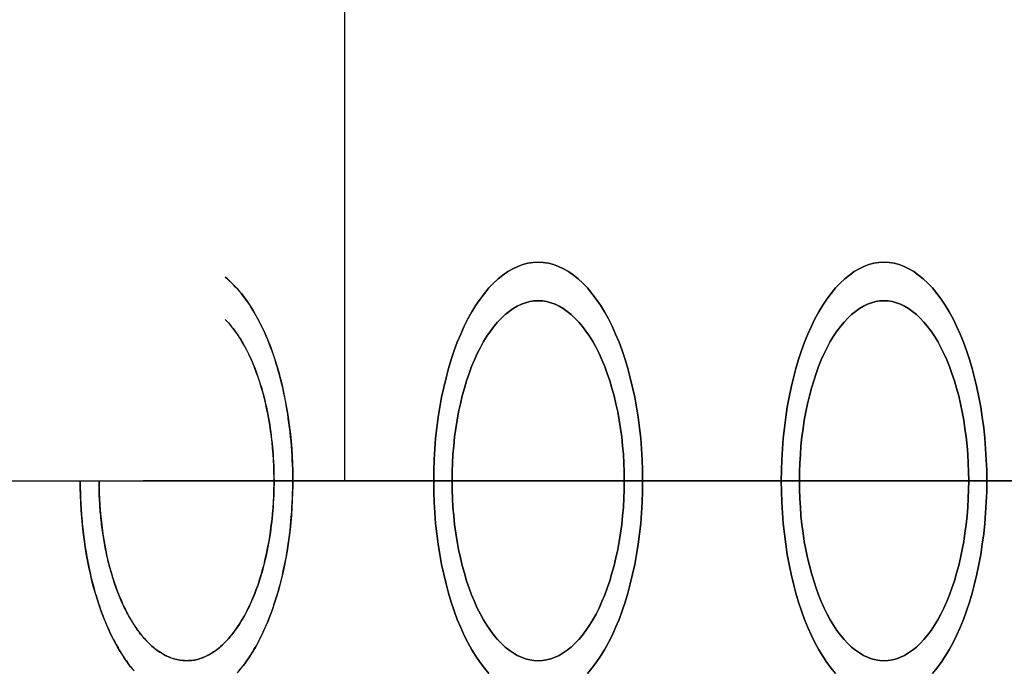
# Model space of a CAD drawing. Extents: x -4656 to 10498, y -10559 to 311.
# Drawn here: x -2239 to -2162, y -2397 to -2346 of the extents above; entities that cross this region are included whole.
import ezdxf

# ---------------------------------------------------------------- set-up
doc = ezdxf.new("R2010")
doc.units = 0
doc.header["$MEASUREMENT"] = 0
doc.layers.get('0').update_dxf_attribs({"linetype": 'CONTINUOUS'})
doc.layers.get('Defpoints').update_dxf_attribs({"linetype": 'CONTINUOUS'})
doc.layers.add('B', color=3, linetype='CONTINUOUS')
doc.styles.add('KATALOG', font='PlutoSansLight.ttf')
doc.dimstyles.new('KATALOG', dxfattribs={"dimscale": 200, "dimtxt": 1.75, "dimasz": 1, "dimexe": 0, "dimexo": 0, "dimgap": 0.3, "dimtad": 1, "dimlfac": 0.001, "dimzin": 0, "dimtxsty": 'KATALOG', "dimblk1": 'KATPFEIL', "dimblk2": 'KATPFEIL', "dimsah": 1, "dimcen": 1, "dimse1": 1, "dimse2": 1, "dimclrd": 256, "dimclre": 256, "dimclrt": 3, "dimadec": 0, "dimazin": 0, "dimtfac": 1, "dimtmove": 0, "dimatfit": 3, "dimldrblk": 'KATPFEIL', "dimfxl": 0, "dimtvp": 1, "dimtolj": 1, "dimtzin": 0, "dimarcsym": 0})

# ---------------------------------------------------------------- blocks, each defined once
blk = doc.blocks.new('KATPFEIL')
at = {"layer": 'B', "ltscale": 1000}
for p, q in [((0, -1), (0, 1)), ((-1, 0), (0, 0)), ((1, 0), (0, 0))]:
    blk.add_line(p, q, dxfattribs=at)
blk = doc.blocks.new('*D4')
at = {"layer": 'B', "lineweight": -2, "ltscale": 100}
blk.add_line((6697.975, -9692.474), (-2748.453, -9692.474), dxfattribs=at)
at = {"layer": 'Defpoints', "color": 0, "ltscale": 100}
for p in [(-2948.453, -2382.257), (6897.975, -2462.257), (-2948.453, -9692.474)]:
    blk.add_point(p, dxfattribs=at)
at = {"layer": 'B', "lineweight": -2, "ltscale": 100, "xscale": 200, "yscale": 200, "zscale": 200, "rotation": 180}
blk.add_blockref('KATPFEIL', (-2948.453, -9692.474), dxfattribs=at)
at = {"layer": 'B', "lineweight": -2, "ltscale": 100, "xscale": 200, "yscale": 200, "zscale": 200}
blk.add_blockref('KATPFEIL', (6897.975, -9692.474), dxfattribs=at)
at = {"layer": 'B', "color": 3, "ltscale": 100, "insert": (1974.761, -9411.151), "char_height": 350, "attachment_point": 5, "style": 'KATALOG'}
blk.add_mtext('\\A1;9,85', dxfattribs=at)
blk = doc.blocks.new('*D5')
at = {"layer": 'B', "lineweight": -2, "ltscale": 100}
blk.add_line((-4255.515, -10358.77), (8697.963, -10358.77), dxfattribs=at)
at = {"layer": 'Defpoints', "color": 0, "ltscale": 100}
for p in [(8897.963, -1885.257), (-4455.515, -1972.257), (8897.963, -10358.77)]:
    blk.add_point(p, dxfattribs=at)
at = {"layer": 'B', "lineweight": -2, "ltscale": 100, "xscale": 200, "yscale": 200, "zscale": 200, "rotation": 180}
blk.add_blockref('KATPFEIL', (-4455.515, -10358.77), dxfattribs=at)
at = {"layer": 'B', "lineweight": -2, "ltscale": 100, "xscale": 200, "yscale": 200, "zscale": 200}
blk.add_blockref('KATPFEIL', (8897.963, -10358.77), dxfattribs=at)
at = {"layer": 'B', "color": 3, "ltscale": 100, "insert": (2221.224, -10077.446), "char_height": 350, "attachment_point": 5, "style": 'KATALOG'}
blk.add_mtext('\\A1;13,35', dxfattribs=at)

msp = doc.modelspace()

# ---------------------------------------------------------------- linework, layer by layer
at = {"color": 0, "linetype": 'Continuous'}
for p, q in [((-2213.624, -1982.257), (-2213.624, -2382.257)), ((-2243.616, -2382.257), (-2229.303, -2382.257)), ((-2229.303, -2382.257), (-2202.165, -2382.257)), ((-2227.156, -2382.257), (-2229.303, -2382.257)), ((-2202.165, -2382.257), (-2227.156, -2382.257)), ((-2202.165, -2382.257), (-2175.48, -2382.257)), ((-2200.093, -2382.257), (-2202.165, -2382.257)), ((-2175.48, -2382.257), (-2200.093, -2382.257)), ((-2175.48, -2382.257), (-2149.252, -2382.257)), ((-2173.483, -2382.257), (-2175.48, -2382.257)), ((-2149.252, -2382.257), (-2173.483, -2382.257))]:
    msp.add_line(p, q, dxfattribs=at)
for points in [[(-2194.73, -2397.25, 0), (-2194.38, -2396.84, 0), (-2194.04, -2396.39, 0), (-2193.72, -2395.91, 0), (-2193.4, -2395.4, 0), (-2193.1, -2394.85, 0), (-2192.81, -2394.28, 0), (-2192.53, -2393.67, 0), (-2192.27, -2393.04, 0), (-2192.03, -2392.38, 0), (-2191.8, -2391.7, 0), (-2191.58, -2391, 0), (-2191.39, -2390.27, 0), (-2191.21, -2389.53, 0), (-2191.05, -2388.76, 0), (-2190.9, -2387.98, 0), (-2190.78, -2387.19, 0), (-2190.67, -2386.39, 0), (-2190.58, -2385.57, 0), (-2190.52, -2384.75, 0), (-2190.47, -2383.92, 0), (-2190.44, -2383.09, 0), (-2190.43, -2382.26, 0), (-2190.44, -2381.42, 0), (-2190.47, -2380.59, 0), (-2190.52, -2379.76, 0), (-2190.58, -2378.94, 0), (-2190.67, -2378.13, 0), (-2190.78, -2377.32, 0), (-2190.9, -2376.53, 0), (-2191.05, -2375.75, 0), (-2191.21, -2374.99, 0), (-2191.39, -2374.24, 0), (-2191.58, -2373.52, 0), (-2191.8, -2372.81, 0), (-2192.03, -2372.13, 0), (-2192.27, -2371.47, 0), (-2192.53, -2370.84, 0), (-2192.81, -2370.24, 0), (-2193.1, -2369.66, 0), (-2193.4, -2369.12, 0), (-2193.72, -2368.6, 0), (-2194.04, -2368.12, 0), (-2194.38, -2367.68, 0), (-2194.73, -2367.26, 0), (-2195.08, -2366.89, 0), (-2195.45, -2366.55, 0), (-2195.82, -2366.25, 0), (-2196.2, -2365.99, 0), (-2196.58, -2365.77, 0), (-2196.97, -2365.58, 0), (-2197.37, -2365.44, 0), (-2197.76, -2365.34, 0), (-2198.16, -2365.28, 0), (-2198.56, -2365.26, 0), (-2198.96, -2365.28, 0), (-2199.36, -2365.34, 0), (-2199.75, -2365.44, 0), (-2200.15, -2365.58, 0), (-2200.54, -2365.77, 0), (-2200.92, -2365.99, 0), (-2201.3, -2366.25, 0), (-2201.67, -2366.55, 0), (-2202.04, -2366.89, 0), (-2202.39, -2367.26, 0), (-2202.74, -2367.68, 0), (-2203.08, -2368.12, 0), (-2203.4, -2368.6, 0), (-2203.72, -2369.12, 0), (-2204.02, -2369.66, 0), (-2204.31, -2370.24, 0), (-2204.59, -2370.84, 0), (-2204.85, -2371.47, 0), (-2205.09, -2372.13, 0), (-2205.32, -2372.81, 0), (-2205.54, -2373.52, 0), (-2205.73, -2374.24, 0), (-2205.91, -2374.99, 0), (-2206.07, -2375.75, 0), (-2206.22, -2376.53, 0), (-2206.34, -2377.32, 0), (-2206.45, -2378.13, 0), (-2206.54, -2378.94, 0), (-2206.6, -2379.76, 0), (-2206.65, -2380.59, 0), (-2206.68, -2381.42, 0), (-2206.69, -2382.26, 0), (-2206.68, -2383.09, 0), (-2206.65, -2383.92, 0), (-2206.6, -2384.75, 0), (-2206.54, -2385.57, 0), (-2206.45, -2386.39, 0), (-2206.34, -2387.19, 0), (-2206.22, -2387.98, 0), (-2206.07, -2388.76, 0), (-2205.91, -2389.53, 0), (-2205.73, -2390.27, 0), (-2205.54, -2391, 0), (-2205.32, -2391.7, 0), (-2205.09, -2392.38, 0), (-2204.85, -2393.04, 0), (-2204.59, -2393.67, 0), (-2204.31, -2394.28, 0), (-2204.02, -2394.85, 0), (-2203.72, -2395.4, 0), (-2203.4, -2395.91, 0), (-2203.08, -2396.39, 0), (-2202.74, -2396.84, 0), (-2202.39, -2397.25, 0)], [(-2202.39, -2397.25, 0), (-2202.74, -2396.84, 0), (-2203.08, -2396.39, 0), (-2203.4, -2395.91, 0), (-2203.72, -2395.4, 0), (-2204.02, -2394.85, 0), (-2204.31, -2394.28, 0), (-2204.59, -2393.67, 0), (-2204.85, -2393.04, 0), (-2205.09, -2392.38, 0), (-2205.32, -2391.7, 0), (-2205.54, -2391, 0), (-2205.73, -2390.27, 0), (-2205.91, -2389.53, 0), (-2206.07, -2388.76, 0), (-2206.22, -2387.98, 0), (-2206.34, -2387.19, 0), (-2206.45, -2386.39, 0), (-2206.54, -2385.57, 0), (-2206.6, -2384.75, 0), (-2206.65, -2383.92, 0), (-2206.68, -2383.09, 0), (-2206.69, -2382.26, 0), (-2206.68, -2381.42, 0), (-2206.65, -2380.59, 0), (-2206.6, -2379.76, 0), (-2206.54, -2378.94, 0), (-2206.45, -2378.13, 0), (-2206.34, -2377.32, 0), (-2206.22, -2376.53, 0), (-2206.07, -2375.75, 0), (-2205.91, -2374.99, 0), (-2205.73, -2374.24, 0), (-2205.54, -2373.52, 0), (-2205.32, -2372.81, 0), (-2205.09, -2372.13, 0), (-2204.85, -2371.47, 0), (-2204.59, -2370.84, 0), (-2204.31, -2370.24, 0), (-2204.02, -2369.66, 0), (-2203.72, -2369.12, 0), (-2203.4, -2368.6, 0), (-2203.08, -2368.12, 0), (-2202.74, -2367.68, 0), (-2202.39, -2367.26, 0), (-2202.04, -2366.89, 0), (-2201.67, -2366.55, 0), (-2201.3, -2366.25, 0), (-2200.92, -2365.99, 0), (-2200.54, -2365.77, 0), (-2200.15, -2365.58, 0), (-2199.75, -2365.44, 0), (-2199.36, -2365.34, 0), (-2198.96, -2365.28, 0), (-2198.56, -2365.26, 0)], [(-2198.56, -2365.26, 0), (-2198.16, -2365.28, 0), (-2197.76, -2365.34, 0), (-2197.37, -2365.44, 0), (-2196.97, -2365.58, 0), (-2196.58, -2365.77, 0), (-2196.2, -2365.99, 0), (-2195.82, -2366.25, 0), (-2195.45, -2366.55, 0), (-2195.08, -2366.89, 0), (-2194.73, -2367.26, 0), (-2194.38, -2367.68, 0), (-2194.04, -2368.12, 0), (-2193.72, -2368.6, 0), (-2193.4, -2369.12, 0), (-2193.1, -2369.66, 0), (-2192.81, -2370.24, 0), (-2192.53, -2370.84, 0), (-2192.27, -2371.47, 0), (-2192.03, -2372.13, 0), (-2191.8, -2372.81, 0), (-2191.58, -2373.52, 0), (-2191.39, -2374.24, 0), (-2191.21, -2374.99, 0), (-2191.05, -2375.75, 0), (-2190.9, -2376.53, 0), (-2190.78, -2377.32, 0), (-2190.67, -2378.13, 0), (-2190.58, -2378.94, 0), (-2190.52, -2379.76, 0), (-2190.47, -2380.59, 0), (-2190.44, -2381.42, 0), (-2190.43, -2382.26, 0), (-2190.44, -2383.09, 0), (-2190.47, -2383.92, 0), (-2190.52, -2384.75, 0), (-2190.58, -2385.57, 0), (-2190.67, -2386.39, 0), (-2190.78, -2387.19, 0), (-2190.9, -2387.98, 0), (-2191.05, -2388.76, 0), (-2191.21, -2389.53, 0), (-2191.39, -2390.27, 0), (-2191.58, -2391, 0), (-2191.8, -2391.7, 0), (-2192.03, -2392.38, 0), (-2192.27, -2393.04, 0), (-2192.53, -2393.67, 0), (-2192.81, -2394.28, 0), (-2193.1, -2394.85, 0), (-2193.4, -2395.4, 0), (-2193.72, -2395.91, 0), (-2194.04, -2396.39, 0), (-2194.38, -2396.84, 0), (-2194.73, -2397.25, 0)], [(-2167.88, -2397.25, 0), (-2167.54, -2396.84, 0), (-2167.21, -2396.39, 0), (-2166.89, -2395.91, 0), (-2166.58, -2395.4, 0), (-2166.28, -2394.85, 0), (-2166, -2394.28, 0), (-2165.72, -2393.67, 0), (-2165.47, -2393.04, 0), (-2165.23, -2392.38, 0), (-2165, -2391.7, 0), (-2164.79, -2391, 0), (-2164.6, -2390.27, 0), (-2164.42, -2389.53, 0), (-2164.26, -2388.76, 0), (-2164.12, -2387.98, 0), (-2164, -2387.19, 0), (-2163.89, -2386.39, 0), (-2163.81, -2385.57, 0), (-2163.74, -2384.75, 0), (-2163.69, -2383.92, 0), (-2163.66, -2383.09, 0), (-2163.65, -2382.26, 0), (-2163.66, -2381.42, 0), (-2163.69, -2380.59, 0), (-2163.74, -2379.76, 0), (-2163.81, -2378.94, 0), (-2163.89, -2378.13, 0), (-2164, -2377.32, 0), (-2164.12, -2376.53, 0), (-2164.26, -2375.75, 0), (-2164.42, -2374.99, 0), (-2164.6, -2374.24, 0), (-2164.79, -2373.52, 0), (-2165, -2372.81, 0), (-2165.23, -2372.13, 0), (-2165.47, -2371.47, 0), (-2165.72, -2370.84, 0), (-2166, -2370.24, 0), (-2166.28, -2369.66, 0), (-2166.58, -2369.12, 0), (-2166.89, -2368.6, 0), (-2167.21, -2368.12, 0), (-2167.54, -2367.68, 0), (-2167.88, -2367.26, 0), (-2168.23, -2366.89, 0), (-2168.59, -2366.55, 0), (-2168.96, -2366.25, 0), (-2169.33, -2365.99, 0), (-2169.71, -2365.77, 0), (-2170.09, -2365.58, 0), (-2170.48, -2365.44, 0), (-2170.87, -2365.34, 0), (-2171.26, -2365.28, 0), (-2171.65, -2365.26, 0), (-2172.04, -2365.28, 0), (-2172.43, -2365.34, 0), (-2172.82, -2365.44, 0), (-2173.21, -2365.58, 0), (-2173.59, -2365.77, 0), (-2173.97, -2365.99, 0), (-2174.34, -2366.25, 0), (-2174.71, -2366.55, 0), (-2175.07, -2366.89, 0), (-2175.42, -2367.26, 0), (-2175.76, -2367.68, 0), (-2176.09, -2368.12, 0), (-2176.41, -2368.6, 0), (-2176.72, -2369.12, 0), (-2177.02, -2369.66, 0), (-2177.3, -2370.24, 0), (-2177.57, -2370.84, 0), (-2177.83, -2371.47, 0), (-2178.07, -2372.13, 0), (-2178.3, -2372.81, 0), (-2178.51, -2373.52, 0), (-2178.7, -2374.24, 0), (-2178.88, -2374.99, 0), (-2179.04, -2375.75, 0), (-2179.18, -2376.53, 0), (-2179.3, -2377.32, 0), (-2179.4, -2378.13, 0), (-2179.49, -2378.94, 0), (-2179.56, -2379.76, 0), (-2179.61, -2380.59, 0), (-2179.63, -2381.42, 0), (-2179.64, -2382.26, 0), (-2179.63, -2383.09, 0), (-2179.61, -2383.92, 0), (-2179.56, -2384.75, 0), (-2179.49, -2385.57, 0), (-2179.4, -2386.39, 0), (-2179.3, -2387.19, 0), (-2179.18, -2387.98, 0), (-2179.04, -2388.76, 0), (-2178.88, -2389.53, 0), (-2178.7, -2390.27, 0), (-2178.51, -2391, 0), (-2178.3, -2391.7, 0), (-2178.07, -2392.38, 0), (-2177.83, -2393.04, 0), (-2177.57, -2393.67, 0), (-2177.3, -2394.28, 0), (-2177.02, -2394.85, 0), (-2176.72, -2395.4, 0), (-2176.41, -2395.91, 0), (-2176.09, -2396.39, 0), (-2175.76, -2396.84, 0), (-2175.42, -2397.25, 0)], [(-2175.42, -2397.25, 0), (-2175.76, -2396.84, 0), (-2176.09, -2396.39, 0), (-2176.41, -2395.91, 0), (-2176.72, -2395.4, 0), (-2177.02, -2394.85, 0), (-2177.3, -2394.28, 0), (-2177.57, -2393.67, 0), (-2177.83, -2393.04, 0), (-2178.07, -2392.38, 0), (-2178.3, -2391.7, 0), (-2178.51, -2391, 0), (-2178.7, -2390.27, 0), (-2178.88, -2389.53, 0), (-2179.04, -2388.76, 0), (-2179.18, -2387.98, 0), (-2179.3, -2387.19, 0), (-2179.4, -2386.39, 0), (-2179.49, -2385.57, 0), (-2179.56, -2384.75, 0), (-2179.61, -2383.92, 0), (-2179.63, -2383.09, 0), (-2179.64, -2382.26, 0), (-2179.63, -2381.42, 0), (-2179.61, -2380.59, 0), (-2179.56, -2379.76, 0), (-2179.49, -2378.94, 0), (-2179.4, -2378.13, 0), (-2179.3, -2377.32, 0), (-2179.18, -2376.53, 0), (-2179.04, -2375.75, 0), (-2178.88, -2374.99, 0), (-2178.7, -2374.24, 0), (-2178.51, -2373.52, 0), (-2178.3, -2372.81, 0), (-2178.07, -2372.13, 0), (-2177.83, -2371.47, 0), (-2177.57, -2370.84, 0), (-2177.3, -2370.24, 0), (-2177.02, -2369.66, 0), (-2176.72, -2369.12, 0), (-2176.41, -2368.6, 0), (-2176.09, -2368.12, 0), (-2175.76, -2367.68, 0), (-2175.42, -2367.26, 0), (-2175.07, -2366.89, 0), (-2174.71, -2366.55, 0), (-2174.34, -2366.25, 0), (-2173.97, -2365.99, 0), (-2173.59, -2365.77, 0), (-2173.21, -2365.58, 0), (-2172.82, -2365.44, 0), (-2172.43, -2365.34, 0), (-2172.04, -2365.28, 0), (-2171.65, -2365.26, 0)], [(-2171.65, -2365.26, 0), (-2171.26, -2365.28, 0), (-2170.87, -2365.34, 0), (-2170.48, -2365.44, 0), (-2170.09, -2365.58, 0), (-2169.71, -2365.77, 0), (-2169.33, -2365.99, 0), (-2168.96, -2366.25, 0), (-2168.59, -2366.55, 0), (-2168.23, -2366.89, 0), (-2167.88, -2367.26, 0), (-2167.54, -2367.68, 0), (-2167.21, -2368.12, 0), (-2166.89, -2368.6, 0), (-2166.58, -2369.12, 0), (-2166.28, -2369.66, 0), (-2166, -2370.24, 0), (-2165.72, -2370.84, 0), (-2165.47, -2371.47, 0), (-2165.23, -2372.13, 0), (-2165, -2372.81, 0), (-2164.79, -2373.52, 0), (-2164.6, -2374.24, 0), (-2164.42, -2374.99, 0), (-2164.26, -2375.75, 0), (-2164.12, -2376.53, 0), (-2164, -2377.32, 0), (-2163.89, -2378.13, 0), (-2163.81, -2378.94, 0), (-2163.74, -2379.76, 0), (-2163.69, -2380.59, 0), (-2163.66, -2381.42, 0), (-2163.65, -2382.26, 0), (-2163.66, -2383.09, 0), (-2163.69, -2383.92, 0), (-2163.74, -2384.75, 0), (-2163.81, -2385.57, 0), (-2163.89, -2386.39, 0), (-2164, -2387.19, 0), (-2164.12, -2387.98, 0), (-2164.26, -2388.76, 0), (-2164.42, -2389.53, 0), (-2164.6, -2390.27, 0), (-2164.79, -2391, 0), (-2165, -2391.7, 0), (-2165.23, -2392.38, 0), (-2165.47, -2393.04, 0), (-2165.72, -2393.67, 0), (-2166, -2394.28, 0), (-2166.28, -2394.85, 0), (-2166.58, -2395.4, 0), (-2166.89, -2395.91, 0), (-2167.21, -2396.39, 0), (-2167.54, -2396.84, 0), (-2167.88, -2397.25, 0)], [(-2221.82, -2397.02, 0), (-2221.67, -2396.83, 0), (-2221.51, -2396.64, 0), (-2221.36, -2396.44, 0), (-2221.22, -2396.23, 0), (-2221.07, -2396.02, 0), (-2220.93, -2395.8, 0), (-2220.79, -2395.58, 0), (-2220.65, -2395.34, 0), (-2220.51, -2395.11, 0), (-2220.38, -2394.86, 0), (-2220.24, -2394.61, 0), (-2220.12, -2394.36, 0), (-2219.99, -2394.1, 0), (-2219.87, -2393.83, 0), (-2219.75, -2393.56, 0), (-2219.63, -2393.28, 0), (-2219.51, -2393, 0), (-2219.4, -2392.71, 0), (-2219.29, -2392.42, 0), (-2219.19, -2392.12, 0), (-2219.09, -2391.82, 0), (-2218.99, -2391.51, 0), (-2218.89, -2391.2, 0), (-2218.8, -2390.89, 0), (-2218.71, -2390.57, 0), (-2218.62, -2390.25, 0), (-2218.54, -2389.92, 0), (-2218.46, -2389.59, 0), (-2218.39, -2389.26, 0), (-2218.32, -2388.92, 0), (-2218.25, -2388.58, 0), (-2218.18, -2388.24, 0), (-2218.12, -2387.89, 0), (-2218.06, -2387.55, 0), (-2218.01, -2387.19, 0), (-2217.96, -2386.84, 0), (-2217.91, -2386.49, 0), (-2217.87, -2386.13, 0), (-2217.83, -2385.77, 0), (-2217.8, -2385.41, 0), (-2217.77, -2385.05, 0), (-2217.74, -2384.68, 0), (-2217.72, -2384.32, 0), (-2217.7, -2383.95, 0), (-2217.68, -2383.59, 0), (-2217.67, -2383.22, 0), (-2217.66, -2382.85, 0), (-2217.65, -2382.49, 0), (-2217.65, -2382.12, 0), (-2217.66, -2381.75, 0), (-2217.66, -2381.38, 0), (-2217.68, -2381.02, 0), (-2217.69, -2380.65, 0), (-2217.71, -2380.28, 0), (-2217.73, -2379.92, 0), (-2217.76, -2379.56, 0), (-2217.79, -2379.19, 0), (-2217.82, -2378.83, 0), (-2217.86, -2378.47, 0), (-2217.9, -2378.12, 0), (-2217.95, -2377.76, 0), (-2218, -2377.41, 0), (-2218.05, -2377.06, 0), (-2218.11, -2376.71, 0), (-2218.17, -2376.36, 0), (-2218.23, -2376.02, 0), (-2218.3, -2375.68, 0), (-2218.37, -2375.34, 0), (-2218.44, -2375.01, 0), (-2218.52, -2374.67, 0), (-2218.6, -2374.35, 0), (-2218.69, -2374.02, 0), (-2218.78, -2373.7, 0), (-2218.87, -2373.39, 0), (-2218.96, -2373.08, 0), (-2219.06, -2372.77, 0), (-2219.16, -2372.47, 0), (-2219.27, -2372.17, 0), (-2219.38, -2371.87, 0), (-2219.49, -2371.59, 0), (-2219.6, -2371.3, 0), (-2219.72, -2371.02, 0), (-2219.84, -2370.75, 0), (-2219.96, -2370.48, 0), (-2220.08, -2370.22, 0), (-2220.21, -2369.96, 0), (-2220.34, -2369.71, 0), (-2220.48, -2369.47, 0), (-2220.61, -2369.23, 0), (-2220.75, -2368.99, 0), (-2220.89, -2368.77, 0), (-2221.03, -2368.55, 0), (-2221.18, -2368.33, 0), (-2221.33, -2368.12, 0), (-2221.48, -2367.92, 0), (-2221.63, -2367.73, 0), (-2221.78, -2367.54, 0), (-2221.94, -2367.36, 0), (-2222.1, -2367.19, 0), (-2222.26, -2367.02, 0), (-2222.42, -2366.86, 0), (-2222.58, -2366.71, 0), (-2222.74, -2366.56, 0), (-2222.91, -2366.43, 0)], [(-2222.91, -2366.43, 0), (-2222.65, -2366.65, 0), (-2222.39, -2366.88, 0), (-2222.14, -2367.14, 0), (-2221.9, -2367.41, 0), (-2221.65, -2367.7, 0), (-2221.42, -2368, 0), (-2221.18, -2368.33, 0), (-2220.96, -2368.66, 0), (-2220.74, -2369.02, 0), (-2220.52, -2369.39, 0), (-2220.31, -2369.77, 0), (-2220.11, -2370.17, 0), (-2219.91, -2370.58, 0), (-2219.72, -2371.01, 0), (-2219.54, -2371.45, 0), (-2219.37, -2371.9, 0), (-2219.2, -2372.36, 0), (-2219.04, -2372.83, 0), (-2218.89, -2373.32, 0), (-2218.75, -2373.81, 0), (-2218.61, -2374.32, 0), (-2218.48, -2374.83, 0), (-2218.37, -2375.36, 0), (-2218.26, -2375.89, 0), (-2218.16, -2376.42, 0), (-2218.06, -2376.97, 0), (-2217.98, -2377.52, 0), (-2217.91, -2378.08, 0), (-2217.84, -2378.64, 0), (-2217.79, -2379.2, 0), (-2217.74, -2379.77, 0), (-2217.71, -2380.34, 0), (-2217.68, -2380.92, 0), (-2217.66, -2381.49, 0), (-2217.65, -2382.07, 0), (-2217.66, -2382.64, 0), (-2217.67, -2383.22, 0), (-2217.69, -2383.79, 0), (-2217.72, -2384.37, 0), (-2217.76, -2384.94, 0), (-2217.81, -2385.5, 0), (-2217.86, -2386.07, 0), (-2217.93, -2386.63, 0), (-2218.01, -2387.18, 0), (-2218.09, -2387.73, 0), (-2218.19, -2388.27, 0), (-2218.29, -2388.81, 0), (-2218.41, -2389.34, 0), (-2218.53, -2389.86, 0), (-2218.66, -2390.37, 0), (-2218.79, -2390.87, 0), (-2218.94, -2391.36, 0), (-2219.09, -2391.84, 0), (-2219.26, -2392.31, 0), (-2219.43, -2392.77, 0), (-2219.6, -2393.22, 0), (-2219.79, -2393.65, 0), (-2219.98, -2394.07, 0), (-2220.18, -2394.48, 0), (-2220.38, -2394.87, 0), (-2220.59, -2395.25, 0), (-2220.81, -2395.62, 0), (-2221.03, -2395.97, 0), (-2221.26, -2396.3, 0), (-2221.5, -2396.62, 0), (-2221.74, -2396.92, 0), (-2221.98, -2397.2, 0)], [(-2198.56, -2396.26, 0), (-2198.89, -2396.24, 0), (-2199.22, -2396.19, 0), (-2199.54, -2396.11, 0), (-2199.87, -2395.99, 0), (-2200.19, -2395.84, 0), (-2200.5, -2395.65, 0), (-2200.82, -2395.44, 0), (-2201.12, -2395.19, 0), (-2201.42, -2394.91, 0), (-2201.72, -2394.6, 0), (-2202, -2394.26, 0), (-2202.28, -2393.9, 0), (-2202.55, -2393.5, 0), (-2202.81, -2393.08, 0), (-2203.06, -2392.63, 0), (-2203.3, -2392.16, 0), (-2203.52, -2391.66, 0), (-2203.74, -2391.14, 0), (-2203.94, -2390.6, 0), (-2204.13, -2390.03, 0), (-2204.3, -2389.45, 0), (-2204.47, -2388.86, 0), (-2204.61, -2388.24, 0), (-2204.75, -2387.61, 0), (-2204.87, -2386.97, 0), (-2204.97, -2386.32, 0), (-2205.06, -2385.66, 0), (-2205.13, -2384.99, 0), (-2205.19, -2384.31, 0), (-2205.23, -2383.63, 0), (-2205.25, -2382.94, 0), (-2205.26, -2382.26, 0), (-2205.25, -2381.57, 0), (-2205.23, -2380.88, 0), (-2205.19, -2380.2, 0), (-2205.13, -2379.53, 0), (-2205.06, -2378.85, 0), (-2204.97, -2378.19, 0), (-2204.87, -2377.54, 0), (-2204.75, -2376.9, 0), (-2204.61, -2376.27, 0), (-2204.47, -2375.66, 0), (-2204.3, -2375.06, 0), (-2204.13, -2374.48, 0), (-2203.94, -2373.92, 0), (-2203.74, -2373.38, 0), (-2203.52, -2372.85, 0), (-2203.3, -2372.36, 0), (-2203.06, -2371.88, 0), (-2202.81, -2371.43, 0), (-2202.55, -2371.01, 0), (-2202.28, -2370.62, 0), (-2202, -2370.25, 0), (-2201.72, -2369.91, 0), (-2201.42, -2369.6, 0), (-2201.12, -2369.32, 0), (-2200.82, -2369.08, 0), (-2200.5, -2368.86, 0), (-2200.19, -2368.68, 0), (-2199.87, -2368.53, 0), (-2199.54, -2368.41, 0), (-2199.22, -2368.32, 0), (-2198.89, -2368.27, 0), (-2198.56, -2368.26, 0), (-2198.23, -2368.27, 0), (-2197.9, -2368.32, 0), (-2197.58, -2368.41, 0), (-2197.25, -2368.53, 0), (-2196.93, -2368.68, 0), (-2196.62, -2368.86, 0), (-2196.3, -2369.08, 0), (-2196, -2369.32, 0), (-2195.7, -2369.6, 0), (-2195.4, -2369.91, 0), (-2195.12, -2370.25, 0), (-2194.84, -2370.62, 0), (-2194.57, -2371.01, 0), (-2194.31, -2371.43, 0), (-2194.06, -2371.88, 0), (-2193.82, -2372.36, 0), (-2193.6, -2372.85, 0), (-2193.38, -2373.38, 0), (-2193.18, -2373.92, 0), (-2192.99, -2374.48, 0), (-2192.82, -2375.06, 0), (-2192.65, -2375.66, 0), (-2192.51, -2376.27, 0), (-2192.37, -2376.9, 0), (-2192.25, -2377.54, 0), (-2192.15, -2378.19, 0), (-2192.06, -2378.85, 0), (-2191.99, -2379.53, 0), (-2191.93, -2380.2, 0), (-2191.89, -2380.88, 0), (-2191.87, -2381.57, 0), (-2191.86, -2382.26, 0), (-2191.87, -2382.94, 0), (-2191.89, -2383.63, 0), (-2191.93, -2384.31, 0), (-2191.99, -2384.99, 0), (-2192.06, -2385.66, 0), (-2192.15, -2386.32, 0), (-2192.25, -2386.97, 0), (-2192.37, -2387.61, 0), (-2192.51, -2388.24, 0), (-2192.65, -2388.86, 0), (-2192.82, -2389.45, 0), (-2192.99, -2390.03, 0), (-2193.18, -2390.6, 0), (-2193.38, -2391.14, 0), (-2193.6, -2391.66, 0), (-2193.82, -2392.16, 0), (-2194.06, -2392.63, 0), (-2194.31, -2393.08, 0), (-2194.57, -2393.5, 0), (-2194.84, -2393.9, 0), (-2195.12, -2394.26, 0), (-2195.4, -2394.6, 0), (-2195.7, -2394.91, 0), (-2196, -2395.19, 0), (-2196.3, -2395.44, 0), (-2196.62, -2395.65, 0), (-2196.93, -2395.84, 0), (-2197.25, -2395.99, 0), (-2197.58, -2396.11, 0), (-2197.9, -2396.19, 0), (-2198.23, -2396.24, 0), (-2198.56, -2396.26, 0)], [(-2198.56, -2368.26, 0), (-2198.89, -2368.27, 0), (-2199.22, -2368.32, 0), (-2199.54, -2368.41, 0), (-2199.87, -2368.53, 0), (-2200.19, -2368.68, 0), (-2200.5, -2368.86, 0), (-2200.82, -2369.08, 0), (-2201.12, -2369.32, 0), (-2201.42, -2369.6, 0), (-2201.72, -2369.91, 0), (-2202, -2370.25, 0), (-2202.28, -2370.62, 0), (-2202.55, -2371.01, 0), (-2202.81, -2371.43, 0), (-2203.06, -2371.88, 0), (-2203.3, -2372.36, 0), (-2203.52, -2372.85, 0), (-2203.74, -2373.38, 0), (-2203.94, -2373.92, 0), (-2204.13, -2374.48, 0), (-2204.3, -2375.06, 0), (-2204.47, -2375.66, 0), (-2204.61, -2376.27, 0), (-2204.75, -2376.9, 0), (-2204.87, -2377.54, 0), (-2204.97, -2378.19, 0), (-2205.06, -2378.85, 0), (-2205.13, -2379.53, 0), (-2205.19, -2380.2, 0), (-2205.23, -2380.88, 0), (-2205.25, -2381.57, 0), (-2205.26, -2382.26, 0), (-2205.25, -2382.94, 0), (-2205.23, -2383.63, 0), (-2205.19, -2384.31, 0), (-2205.13, -2384.99, 0), (-2205.06, -2385.66, 0), (-2204.97, -2386.32, 0), (-2204.87, -2386.97, 0), (-2204.75, -2387.61, 0), (-2204.61, -2388.24, 0), (-2204.47, -2388.86, 0), (-2204.3, -2389.45, 0), (-2204.13, -2390.03, 0), (-2203.94, -2390.6, 0), (-2203.74, -2391.14, 0), (-2203.52, -2391.66, 0), (-2203.3, -2392.16, 0), (-2203.06, -2392.63, 0), (-2202.81, -2393.08, 0), (-2202.55, -2393.5, 0), (-2202.28, -2393.9, 0), (-2202, -2394.26, 0), (-2201.72, -2394.6, 0), (-2201.42, -2394.91, 0), (-2201.12, -2395.19, 0), (-2200.82, -2395.44, 0), (-2200.5, -2395.65, 0), (-2200.19, -2395.84, 0), (-2199.87, -2395.99, 0), (-2199.54, -2396.11, 0), (-2199.22, -2396.19, 0), (-2198.89, -2396.24, 0), (-2198.56, -2396.26, 0), (-2198.23, -2396.24, 0), (-2197.9, -2396.19, 0), (-2197.58, -2396.11, 0), (-2197.25, -2395.99, 0), (-2196.93, -2395.84, 0), (-2196.62, -2395.65, 0), (-2196.3, -2395.44, 0), (-2196, -2395.19, 0), (-2195.7, -2394.91, 0), (-2195.4, -2394.6, 0), (-2195.12, -2394.26, 0), (-2194.84, -2393.9, 0), (-2194.57, -2393.5, 0), (-2194.31, -2393.08, 0), (-2194.06, -2392.63, 0), (-2193.82, -2392.16, 0), (-2193.6, -2391.66, 0), (-2193.38, -2391.14, 0), (-2193.18, -2390.6, 0), (-2192.99, -2390.03, 0), (-2192.82, -2389.45, 0), (-2192.65, -2388.86, 0), (-2192.51, -2388.24, 0), (-2192.37, -2387.61, 0), (-2192.25, -2386.97, 0), (-2192.15, -2386.32, 0), (-2192.06, -2385.66, 0), (-2191.99, -2384.99, 0), (-2191.93, -2384.31, 0), (-2191.89, -2383.63, 0), (-2191.87, -2382.94, 0), (-2191.86, -2382.26, 0), (-2191.87, -2381.57, 0), (-2191.89, -2380.88, 0), (-2191.93, -2380.2, 0), (-2191.99, -2379.53, 0), (-2192.06, -2378.85, 0), (-2192.15, -2378.19, 0), (-2192.25, -2377.54, 0), (-2192.37, -2376.9, 0), (-2192.51, -2376.27, 0), (-2192.65, -2375.66, 0), (-2192.82, -2375.06, 0), (-2192.99, -2374.48, 0), (-2193.18, -2373.92, 0), (-2193.38, -2373.38, 0), (-2193.6, -2372.85, 0), (-2193.82, -2372.36, 0), (-2194.06, -2371.88, 0), (-2194.31, -2371.43, 0), (-2194.57, -2371.01, 0), (-2194.84, -2370.62, 0), (-2195.12, -2370.25, 0), (-2195.4, -2369.91, 0), (-2195.7, -2369.6, 0), (-2196, -2369.32, 0), (-2196.3, -2369.08, 0), (-2196.62, -2368.86, 0), (-2196.93, -2368.68, 0), (-2197.25, -2368.53, 0), (-2197.58, -2368.41, 0), (-2197.9, -2368.32, 0), (-2198.23, -2368.27, 0), (-2198.56, -2368.26, 0)], [(-2171.65, -2396.26, 0), (-2171.97, -2396.24, 0), (-2172.29, -2396.19, 0), (-2172.62, -2396.11, 0), (-2172.93, -2395.99, 0), (-2173.25, -2395.84, 0), (-2173.56, -2395.65, 0), (-2173.87, -2395.44, 0), (-2174.17, -2395.19, 0), (-2174.46, -2394.91, 0), (-2174.75, -2394.6, 0), (-2175.03, -2394.26, 0), (-2175.31, -2393.9, 0), (-2175.57, -2393.5, 0), (-2175.83, -2393.08, 0), (-2176.07, -2392.63, 0), (-2176.3, -2392.16, 0), (-2176.53, -2391.66, 0), (-2176.74, -2391.14, 0), (-2176.94, -2390.6, 0), (-2177.12, -2390.03, 0), (-2177.3, -2389.45, 0), (-2177.46, -2388.86, 0), (-2177.6, -2388.24, 0), (-2177.73, -2387.61, 0), (-2177.85, -2386.97, 0), (-2177.95, -2386.32, 0), (-2178.04, -2385.66, 0), (-2178.11, -2384.99, 0), (-2178.16, -2384.31, 0), (-2178.2, -2383.63, 0), (-2178.23, -2382.94, 0), (-2178.23, -2382.26, 0), (-2178.23, -2381.57, 0), (-2178.2, -2380.88, 0), (-2178.16, -2380.2, 0), (-2178.11, -2379.53, 0), (-2178.04, -2378.85, 0), (-2177.95, -2378.19, 0), (-2177.85, -2377.54, 0), (-2177.73, -2376.9, 0), (-2177.6, -2376.27, 0), (-2177.46, -2375.66, 0), (-2177.3, -2375.06, 0), (-2177.12, -2374.48, 0), (-2176.94, -2373.92, 0), (-2176.74, -2373.38, 0), (-2176.53, -2372.85, 0), (-2176.3, -2372.36, 0), (-2176.07, -2371.88, 0), (-2175.83, -2371.43, 0), (-2175.57, -2371.01, 0), (-2175.31, -2370.62, 0), (-2175.03, -2370.25, 0), (-2174.75, -2369.91, 0), (-2174.46, -2369.6, 0), (-2174.17, -2369.32, 0), (-2173.87, -2369.08, 0), (-2173.56, -2368.86, 0), (-2173.25, -2368.68, 0), (-2172.93, -2368.53, 0), (-2172.62, -2368.41, 0), (-2172.29, -2368.32, 0), (-2171.97, -2368.27, 0), (-2171.65, -2368.26, 0), (-2171.33, -2368.27, 0), (-2171, -2368.32, 0), (-2170.68, -2368.41, 0), (-2170.36, -2368.53, 0), (-2170.05, -2368.68, 0), (-2169.74, -2368.86, 0), (-2169.43, -2369.08, 0), (-2169.13, -2369.32, 0), (-2168.83, -2369.6, 0), (-2168.55, -2369.91, 0), (-2168.26, -2370.25, 0), (-2167.99, -2370.62, 0), (-2167.73, -2371.01, 0), (-2167.47, -2371.43, 0), (-2167.23, -2371.88, 0), (-2166.99, -2372.36, 0), (-2166.77, -2372.85, 0), (-2166.56, -2373.38, 0), (-2166.36, -2373.92, 0), (-2166.17, -2374.48, 0), (-2166, -2375.06, 0), (-2165.84, -2375.66, 0), (-2165.7, -2376.27, 0), (-2165.57, -2376.9, 0), (-2165.45, -2377.54, 0), (-2165.35, -2378.19, 0), (-2165.26, -2378.85, 0), (-2165.19, -2379.53, 0), (-2165.14, -2380.2, 0), (-2165.1, -2380.88, 0), (-2165.07, -2381.57, 0), (-2165.06, -2382.26, 0), (-2165.07, -2382.94, 0), (-2165.1, -2383.63, 0), (-2165.14, -2384.31, 0), (-2165.19, -2384.99, 0), (-2165.26, -2385.66, 0), (-2165.35, -2386.32, 0), (-2165.45, -2386.97, 0), (-2165.57, -2387.61, 0), (-2165.7, -2388.24, 0), (-2165.84, -2388.86, 0), (-2166, -2389.45, 0), (-2166.17, -2390.03, 0), (-2166.36, -2390.6, 0), (-2166.56, -2391.14, 0), (-2166.77, -2391.66, 0), (-2166.99, -2392.16, 0), (-2167.23, -2392.63, 0), (-2167.47, -2393.08, 0), (-2167.73, -2393.5, 0), (-2167.99, -2393.9, 0), (-2168.26, -2394.26, 0), (-2168.55, -2394.6, 0), (-2168.83, -2394.91, 0), (-2169.13, -2395.19, 0), (-2169.43, -2395.44, 0), (-2169.74, -2395.65, 0), (-2170.05, -2395.84, 0), (-2170.36, -2395.99, 0), (-2170.68, -2396.11, 0), (-2171, -2396.19, 0), (-2171.33, -2396.24, 0), (-2171.65, -2396.26, 0)], [(-2171.65, -2368.26, 0), (-2171.97, -2368.27, 0), (-2172.29, -2368.32, 0), (-2172.62, -2368.41, 0), (-2172.93, -2368.53, 0), (-2173.25, -2368.68, 0), (-2173.56, -2368.86, 0), (-2173.87, -2369.08, 0), (-2174.17, -2369.32, 0), (-2174.46, -2369.6, 0), (-2174.75, -2369.91, 0), (-2175.03, -2370.25, 0), (-2175.31, -2370.62, 0), (-2175.57, -2371.01, 0), (-2175.83, -2371.43, 0), (-2176.07, -2371.88, 0), (-2176.3, -2372.36, 0), (-2176.53, -2372.85, 0), (-2176.74, -2373.38, 0), (-2176.94, -2373.92, 0), (-2177.12, -2374.48, 0), (-2177.3, -2375.06, 0), (-2177.46, -2375.66, 0), (-2177.6, -2376.27, 0), (-2177.73, -2376.9, 0), (-2177.85, -2377.54, 0), (-2177.95, -2378.19, 0), (-2178.04, -2378.85, 0), (-2178.11, -2379.53, 0), (-2178.16, -2380.2, 0), (-2178.2, -2380.88, 0), (-2178.23, -2381.57, 0), (-2178.23, -2382.26, 0), (-2178.23, -2382.94, 0), (-2178.2, -2383.63, 0), (-2178.16, -2384.31, 0), (-2178.11, -2384.99, 0), (-2178.04, -2385.66, 0), (-2177.95, -2386.32, 0), (-2177.85, -2386.97, 0), (-2177.73, -2387.61, 0), (-2177.6, -2388.24, 0), (-2177.46, -2388.86, 0), (-2177.3, -2389.45, 0), (-2177.12, -2390.03, 0), (-2176.94, -2390.6, 0), (-2176.74, -2391.14, 0), (-2176.53, -2391.66, 0), (-2176.3, -2392.16, 0), (-2176.07, -2392.63, 0), (-2175.83, -2393.08, 0), (-2175.57, -2393.5, 0), (-2175.31, -2393.9, 0), (-2175.03, -2394.26, 0), (-2174.75, -2394.6, 0), (-2174.46, -2394.91, 0), (-2174.17, -2395.19, 0), (-2173.87, -2395.44, 0), (-2173.56, -2395.65, 0), (-2173.25, -2395.84, 0), (-2172.93, -2395.99, 0), (-2172.62, -2396.11, 0), (-2172.29, -2396.19, 0), (-2171.97, -2396.24, 0), (-2171.65, -2396.26, 0), (-2171.33, -2396.24, 0), (-2171, -2396.19, 0), (-2170.68, -2396.11, 0), (-2170.36, -2395.99, 0), (-2170.05, -2395.84, 0), (-2169.74, -2395.65, 0), (-2169.43, -2395.44, 0), (-2169.13, -2395.19, 0), (-2168.83, -2394.91, 0), (-2168.55, -2394.6, 0), (-2168.26, -2394.26, 0), (-2167.99, -2393.9, 0), (-2167.73, -2393.5, 0), (-2167.47, -2393.08, 0), (-2167.23, -2392.63, 0), (-2166.99, -2392.16, 0), (-2166.77, -2391.66, 0), (-2166.56, -2391.14, 0), (-2166.36, -2390.6, 0), (-2166.17, -2390.03, 0), (-2166, -2389.45, 0), (-2165.84, -2388.86, 0), (-2165.7, -2388.24, 0), (-2165.57, -2387.61, 0), (-2165.45, -2386.97, 0), (-2165.35, -2386.32, 0), (-2165.26, -2385.66, 0), (-2165.19, -2384.99, 0), (-2165.14, -2384.31, 0), (-2165.1, -2383.63, 0), (-2165.07, -2382.94, 0), (-2165.06, -2382.26, 0), (-2165.07, -2381.57, 0), (-2165.1, -2380.88, 0), (-2165.14, -2380.2, 0), (-2165.19, -2379.53, 0), (-2165.26, -2378.85, 0), (-2165.35, -2378.19, 0), (-2165.45, -2377.54, 0), (-2165.57, -2376.9, 0), (-2165.7, -2376.27, 0), (-2165.84, -2375.66, 0), (-2166, -2375.06, 0), (-2166.17, -2374.48, 0), (-2166.36, -2373.92, 0), (-2166.56, -2373.38, 0), (-2166.77, -2372.85, 0), (-2166.99, -2372.36, 0), (-2167.23, -2371.88, 0), (-2167.47, -2371.43, 0), (-2167.73, -2371.01, 0), (-2167.99, -2370.62, 0), (-2168.26, -2370.25, 0), (-2168.55, -2369.91, 0), (-2168.83, -2369.6, 0), (-2169.13, -2369.32, 0), (-2169.43, -2369.08, 0), (-2169.74, -2368.86, 0), (-2170.05, -2368.68, 0), (-2170.36, -2368.53, 0), (-2170.68, -2368.41, 0), (-2171, -2368.32, 0), (-2171.33, -2368.27, 0), (-2171.65, -2368.26, 0)], [(-2232.73, -2382.26, 0), (-2232.73, -2382.72, 0), (-2232.72, -2383.19, 0), (-2232.7, -2383.65, 0), (-2232.67, -2384.11, 0), (-2232.64, -2384.57, 0), (-2232.6, -2385.03, 0), (-2232.55, -2385.48, 0), (-2232.49, -2385.94, 0), (-2232.43, -2386.38, 0), (-2232.36, -2386.82, 0), (-2232.28, -2387.26, 0), (-2232.2, -2387.69, 0), (-2232.11, -2388.12, 0), (-2232.01, -2388.54, 0), (-2231.91, -2388.95, 0), (-2231.79, -2389.36, 0), (-2231.68, -2389.75, 0), (-2231.55, -2390.14, 0), (-2231.42, -2390.52, 0), (-2231.28, -2390.89, 0), (-2231.14, -2391.25, 0), (-2230.99, -2391.6, 0), (-2230.84, -2391.95, 0), (-2230.68, -2392.28, 0), (-2230.52, -2392.6, 0), (-2230.35, -2392.9, 0), (-2230.17, -2393.2, 0), (-2229.99, -2393.48, 0), (-2229.81, -2393.76, 0), (-2229.62, -2394.01, 0), (-2229.43, -2394.26, 0), (-2229.23, -2394.49, 0), (-2229.03, -2394.71, 0), (-2228.83, -2394.92, 0), (-2228.62, -2395.11, 0), (-2228.41, -2395.29, 0), (-2228.2, -2395.45, 0), (-2227.99, -2395.6, 0), (-2227.77, -2395.73, 0), (-2227.55, -2395.85, 0), (-2227.33, -2395.95, 0), (-2227.11, -2396.04, 0), (-2226.89, -2396.12, 0), (-2226.66, -2396.17, 0), (-2226.44, -2396.22, 0), (-2226.21, -2396.24, 0), (-2225.98, -2396.26, 0), (-2225.76, -2396.25, 0), (-2225.53, -2396.23, 0), (-2225.31, -2396.2, 0), (-2225.08, -2396.15, 0), (-2224.86, -2396.08, 0), (-2224.63, -2396, 0), (-2224.41, -2395.91, 0), (-2224.19, -2395.8, 0), (-2223.97, -2395.67, 0), (-2223.76, -2395.53, 0), (-2223.55, -2395.38, 0), (-2223.33, -2395.21, 0), (-2223.13, -2395.02, 0), (-2222.92, -2394.82, 0), (-2222.72, -2394.61, 0), (-2222.52, -2394.39, 0), (-2222.33, -2394.15, 0), (-2222.14, -2393.89, 0), (-2221.95, -2393.63, 0), (-2221.77, -2393.35, 0), (-2221.59, -2393.06, 0), (-2221.42, -2392.76, 0), (-2221.25, -2392.45, 0), (-2221.09, -2392.12, 0), (-2220.93, -2391.79, 0), (-2220.78, -2391.44, 0), (-2220.64, -2391.09, 0), (-2220.5, -2390.72, 0), (-2220.36, -2390.34, 0), (-2220.24, -2389.96, 0), (-2220.12, -2389.57, 0), (-2220, -2389.17, 0), (-2219.89, -2388.76, 0), (-2219.79, -2388.34, 0), (-2219.7, -2387.92, 0), (-2219.61, -2387.49, 0), (-2219.53, -2387.06, 0), (-2219.45, -2386.62, 0), (-2219.39, -2386.17, 0), (-2219.33, -2385.72, 0), (-2219.27, -2385.27, 0), (-2219.23, -2384.82, 0), (-2219.19, -2384.36, 0), (-2219.16, -2383.9, 0), (-2219.14, -2383.43, 0), (-2219.12, -2382.97, 0), (-2219.11, -2382.5, 0), (-2219.11, -2382.04, 0), (-2219.12, -2381.57, 0), (-2219.14, -2381.11, 0), (-2219.16, -2380.65, 0), (-2219.19, -2380.19, 0), (-2219.23, -2379.73, 0), (-2219.27, -2379.27, 0), (-2219.32, -2378.82, 0), (-2219.38, -2378.37, 0), (-2219.45, -2377.92, 0), (-2219.52, -2377.48, 0), (-2219.6, -2377.05, 0), (-2219.69, -2376.62, 0), (-2219.78, -2376.2, 0), (-2219.89, -2375.78, 0), (-2219.99, -2375.37, 0), (-2220.11, -2374.97, 0), (-2220.23, -2374.58, 0), (-2220.36, -2374.19, 0), (-2220.49, -2373.82, 0), (-2220.63, -2373.45, 0), (-2220.77, -2373.09, 0), (-2220.93, -2372.75, 0), (-2221.08, -2372.41, 0), (-2221.24, -2372.09, 0), (-2221.41, -2371.77, 0), (-2221.58, -2371.47, 0), (-2221.76, -2371.18, 0), (-2221.94, -2370.9, 0), (-2222.13, -2370.63, 0), (-2222.32, -2370.38, 0), (-2222.51, -2370.14, 0), (-2222.71, -2369.92, 0), (-2222.91, -2369.7, 0)], [(-2222.91, -2369.7, 0), (-2222.78, -2369.84, 0), (-2222.66, -2369.97, 0), (-2222.53, -2370.12, 0), (-2222.41, -2370.27, 0), (-2222.29, -2370.42, 0), (-2222.17, -2370.58, 0), (-2222.05, -2370.74, 0), (-2221.93, -2370.91, 0), (-2221.82, -2371.09, 0), (-2221.7, -2371.27, 0), (-2221.59, -2371.45, 0), (-2221.48, -2371.64, 0), (-2221.38, -2371.83, 0), (-2221.27, -2372.03, 0), (-2221.17, -2372.23, 0), (-2221.07, -2372.44, 0), (-2220.97, -2372.65, 0), (-2220.87, -2372.87, 0), (-2220.78, -2373.09, 0), (-2220.68, -2373.31, 0), (-2220.59, -2373.54, 0), (-2220.51, -2373.77, 0), (-2220.42, -2374.01, 0), (-2220.34, -2374.25, 0), (-2220.26, -2374.49, 0), (-2220.18, -2374.73, 0), (-2220.1, -2374.98, 0), (-2220.03, -2375.24, 0), (-2219.96, -2375.49, 0), (-2219.89, -2375.75, 0), (-2219.83, -2376.01, 0), (-2219.77, -2376.27, 0), (-2219.71, -2376.54, 0), (-2219.65, -2376.81, 0), (-2219.6, -2377.08, 0), (-2219.54, -2377.36, 0), (-2219.5, -2377.63, 0), (-2219.45, -2377.91, 0), (-2219.41, -2378.19, 0), (-2219.37, -2378.47, 0), (-2219.33, -2378.75, 0), (-2219.3, -2379.04, 0), (-2219.26, -2379.33, 0), (-2219.24, -2379.61, 0), (-2219.21, -2379.9, 0), (-2219.19, -2380.19, 0), (-2219.17, -2380.48, 0), (-2219.15, -2380.77, 0), (-2219.14, -2381.07, 0), (-2219.13, -2381.36, 0), (-2219.12, -2381.65, 0), (-2219.12, -2381.94, 0), (-2219.11, -2382.24, 0), (-2219.11, -2382.53, 0), (-2219.12, -2382.83, 0), (-2219.13, -2383.12, 0), (-2219.14, -2383.41, 0), (-2219.15, -2383.7, 0), (-2219.17, -2383.99, 0), (-2219.19, -2384.29, 0), (-2219.21, -2384.58, 0), (-2219.23, -2384.86, 0), (-2219.26, -2385.15, 0), (-2219.29, -2385.44, 0), (-2219.33, -2385.72, 0), (-2219.36, -2386.01, 0), (-2219.4, -2386.29, 0), (-2219.44, -2386.57, 0), (-2219.49, -2386.85, 0), (-2219.54, -2387.12, 0), (-2219.59, -2387.4, 0), (-2219.64, -2387.67, 0), (-2219.7, -2387.94, 0), (-2219.76, -2388.21, 0), (-2219.82, -2388.47, 0), (-2219.89, -2388.73, 0), (-2219.95, -2388.99, 0), (-2220.02, -2389.25, 0), (-2220.1, -2389.5, 0), (-2220.17, -2389.75, 0), (-2220.25, -2389.99, 0), (-2220.33, -2390.24, 0), (-2220.41, -2390.48, 0), (-2220.5, -2390.71, 0), (-2220.58, -2390.94, 0), (-2220.67, -2391.17, 0), (-2220.77, -2391.4, 0), (-2220.86, -2391.62, 0), (-2220.96, -2391.83, 0), (-2221.05, -2392.05, 0), (-2221.16, -2392.25, 0), (-2221.26, -2392.46, 0), (-2221.36, -2392.65, 0), (-2221.47, -2392.85, 0), (-2221.58, -2393.04, 0), (-2221.69, -2393.22, 0), (-2221.8, -2393.4, 0), (-2221.92, -2393.58, 0), (-2222.03, -2393.75, 0), (-2222.15, -2393.91, 0), (-2222.27, -2394.07, 0), (-2222.39, -2394.23, 0), (-2222.52, -2394.38, 0), (-2222.64, -2394.52, 0), (-2222.77, -2394.66, 0), (-2222.89, -2394.79, 0), (-2223.02, -2394.92, 0), (-2223.15, -2395.04, 0), (-2223.28, -2395.16, 0), (-2223.41, -2395.27, 0), (-2223.55, -2395.38, 0), (-2223.68, -2395.48, 0), (-2223.82, -2395.57, 0), (-2223.95, -2395.66, 0), (-2224.09, -2395.74, 0), (-2224.23, -2395.82, 0), (-2224.37, -2395.89, 0), (-2224.51, -2395.95, 0), (-2224.65, -2396.01, 0), (-2224.79, -2396.06, 0), (-2224.93, -2396.11, 0), (-2225.07, -2396.15, 0), (-2225.21, -2396.18, 0), (-2225.35, -2396.21, 0), (-2225.5, -2396.23, 0), (-2225.64, -2396.24, 0), (-2225.78, -2396.25, 0), (-2225.92, -2396.26, 0)], [(-2234.19, -2382.26, 0), (-2234.19, -2382.47, 0), (-2234.19, -2382.67, 0), (-2234.19, -2382.88, 0), (-2234.18, -2383.09, 0), (-2234.18, -2383.3, 0), (-2234.17, -2383.51, 0), (-2234.16, -2383.72, 0), (-2234.15, -2383.92, 0), (-2234.14, -2384.13, 0), (-2234.13, -2384.34, 0), (-2234.12, -2384.54, 0), (-2234.1, -2384.75, 0), (-2234.09, -2384.96, 0), (-2234.07, -2385.16, 0), (-2234.05, -2385.37, 0), (-2234.03, -2385.57, 0), (-2234.01, -2385.78, 0), (-2233.99, -2385.98, 0), (-2233.97, -2386.18, 0), (-2233.95, -2386.39, 0), (-2233.92, -2386.59, 0), (-2233.89, -2386.79, 0), (-2233.87, -2386.99, 0), (-2233.84, -2387.19, 0), (-2233.81, -2387.39, 0), (-2233.78, -2387.59, 0), (-2233.74, -2387.79, 0), (-2233.71, -2387.98, 0), (-2233.68, -2388.18, 0), (-2233.64, -2388.37, 0), (-2233.6, -2388.57, 0), (-2233.56, -2388.76, 0), (-2233.52, -2388.95, 0), (-2233.48, -2389.15, 0), (-2233.44, -2389.34, 0), (-2233.4, -2389.53, 0), (-2233.36, -2389.71, 0), (-2233.31, -2389.9, 0), (-2233.26, -2390.09, 0), (-2233.22, -2390.27, 0), (-2233.17, -2390.45, 0), (-2233.12, -2390.64, 0), (-2233.07, -2390.82, 0), (-2233.02, -2391, 0), (-2232.96, -2391.17, 0), (-2232.91, -2391.35, 0), (-2232.86, -2391.53, 0), (-2232.8, -2391.7, 0), (-2232.74, -2391.87, 0), (-2232.68, -2392.05, 0), (-2232.63, -2392.22, 0), (-2232.57, -2392.38, 0), (-2232.5, -2392.55, 0), (-2232.44, -2392.72, 0), (-2232.38, -2392.88, 0), (-2232.32, -2393.04, 0), (-2232.25, -2393.2, 0), (-2232.19, -2393.36, 0), (-2232.12, -2393.52, 0), (-2232.05, -2393.67, 0), (-2231.98, -2393.83, 0), (-2231.91, -2393.98, 0), (-2231.84, -2394.13, 0), (-2231.77, -2394.28, 0), (-2231.7, -2394.42, 0), (-2231.63, -2394.57, 0), (-2231.55, -2394.71, 0), (-2231.48, -2394.85, 0), (-2231.4, -2394.99, 0), (-2231.33, -2395.13, 0), (-2231.25, -2395.26, 0), (-2231.17, -2395.4, 0), (-2231.09, -2395.53, 0), (-2231.01, -2395.66, 0), (-2230.93, -2395.79, 0), (-2230.85, -2395.91, 0), (-2230.77, -2396.03, 0), (-2230.69, -2396.16, 0), (-2230.6, -2396.27, 0), (-2230.52, -2396.39, 0), (-2230.43, -2396.51, 0), (-2230.35, -2396.62, 0), (-2230.26, -2396.73, 0), (-2230.18, -2396.84, 0), (-2230.09, -2396.94, 0), (-2230, -2397.05, 0)], [(-2230.03, -2397.01, 0), (-2230.27, -2396.72, 0), (-2230.51, -2396.4, 0), (-2230.74, -2396.08, 0), (-2230.96, -2395.73, 0), (-2231.18, -2395.37, 0), (-2231.4, -2395, 0), (-2231.6, -2394.61, 0), (-2231.8, -2394.21, 0), (-2232, -2393.79, 0), (-2232.18, -2393.36, 0), (-2232.36, -2392.92, 0), (-2232.54, -2392.47, 0), (-2232.7, -2392, 0), (-2232.86, -2391.52, 0), (-2233.01, -2391.03, 0), (-2233.15, -2390.53, 0), (-2233.28, -2390.03, 0), (-2233.4, -2389.51, 0), (-2233.52, -2388.98, 0), (-2233.62, -2388.45, 0), (-2233.72, -2387.91, 0), (-2233.81, -2387.36, 0), (-2233.89, -2386.81, 0), (-2233.96, -2386.25, 0), (-2234.02, -2385.69, 0), (-2234.07, -2385.12, 0), (-2234.12, -2384.55, 0), (-2234.15, -2383.98, 0), (-2234.17, -2383.41, 0), (-2234.19, -2382.83, 0), (-2234.19, -2382.26, 0)], [(-2225.92, -2396.26, 0), (-2226.01, -2396.26, 0), (-2226.09, -2396.25, 0), (-2226.17, -2396.25, 0), (-2226.26, -2396.24, 0), (-2226.34, -2396.23, 0), (-2226.42, -2396.22, 0), (-2226.51, -2396.21, 0), (-2226.59, -2396.19, 0), (-2226.67, -2396.17, 0), (-2226.76, -2396.15, 0), (-2226.84, -2396.13, 0), (-2226.92, -2396.11, 0), (-2227.01, -2396.08, 0), (-2227.09, -2396.05, 0), (-2227.17, -2396.02, 0), (-2227.25, -2395.99, 0), (-2227.33, -2395.95, 0), (-2227.42, -2395.92, 0), (-2227.5, -2395.88, 0), (-2227.58, -2395.84, 0), (-2227.66, -2395.79, 0), (-2227.74, -2395.75, 0), (-2227.82, -2395.7, 0), (-2227.9, -2395.65, 0), (-2227.98, -2395.6, 0), (-2228.06, -2395.55, 0), (-2228.14, -2395.5, 0), (-2228.22, -2395.44, 0), (-2228.3, -2395.38, 0), (-2228.37, -2395.32, 0), (-2228.45, -2395.26, 0), (-2228.53, -2395.19, 0), (-2228.61, -2395.12, 0), (-2228.68, -2395.06, 0), (-2228.76, -2394.99, 0), (-2228.84, -2394.91, 0), (-2228.91, -2394.84, 0), (-2228.99, -2394.76, 0), (-2229.06, -2394.68, 0), (-2229.13, -2394.6, 0), (-2229.21, -2394.52, 0), (-2229.28, -2394.44, 0), (-2229.35, -2394.35, 0), (-2229.42, -2394.26, 0), (-2229.5, -2394.18, 0), (-2229.57, -2394.08, 0), (-2229.64, -2393.99, 0), (-2229.71, -2393.9, 0), (-2229.78, -2393.8, 0), (-2229.84, -2393.7, 0), (-2229.91, -2393.6, 0), (-2229.98, -2393.5, 0), (-2230.05, -2393.4, 0), (-2230.11, -2393.29, 0), (-2230.18, -2393.19, 0), (-2230.24, -2393.08, 0), (-2230.31, -2392.97, 0), (-2230.37, -2392.86, 0), (-2230.43, -2392.74, 0), (-2230.5, -2392.63, 0), (-2230.56, -2392.51, 0), (-2230.62, -2392.4, 0), (-2230.68, -2392.28, 0), (-2230.74, -2392.16, 0), (-2230.8, -2392.03, 0), (-2230.86, -2391.91, 0), (-2230.91, -2391.79, 0), (-2230.97, -2391.66, 0), (-2231.03, -2391.53, 0), (-2231.08, -2391.4, 0), (-2231.13, -2391.27, 0), (-2231.19, -2391.14, 0), (-2231.24, -2391, 0), (-2231.29, -2390.87, 0), (-2231.34, -2390.73, 0), (-2231.39, -2390.6, 0), (-2231.44, -2390.46, 0), (-2231.49, -2390.32, 0), (-2231.54, -2390.18, 0), (-2231.59, -2390.03, 0), (-2231.63, -2389.89, 0), (-2231.68, -2389.75, 0), (-2231.72, -2389.6, 0), (-2231.76, -2389.45, 0), (-2231.81, -2389.31, 0), (-2231.85, -2389.16, 0), (-2231.89, -2389.01, 0), (-2231.93, -2388.86, 0), (-2231.97, -2388.7, 0), (-2232.01, -2388.55, 0), (-2232.04, -2388.4, 0), (-2232.08, -2388.24, 0), (-2232.12, -2388.09, 0), (-2232.15, -2387.93, 0), (-2232.18, -2387.77, 0), (-2232.22, -2387.61, 0), (-2232.25, -2387.46, 0), (-2232.28, -2387.3, 0), (-2232.31, -2387.13, 0), (-2232.34, -2386.97, 0), (-2232.36, -2386.81, 0), (-2232.39, -2386.65, 0), (-2232.42, -2386.48, 0), (-2232.44, -2386.32, 0), (-2232.46, -2386.16, 0), (-2232.49, -2385.99, 0), (-2232.51, -2385.82, 0), (-2232.53, -2385.66, 0), (-2232.55, -2385.49, 0), (-2232.57, -2385.32, 0), (-2232.59, -2385.16, 0), (-2232.6, -2384.99, 0), (-2232.62, -2384.82, 0), (-2232.63, -2384.65, 0), (-2232.65, -2384.48, 0), (-2232.66, -2384.31, 0), (-2232.67, -2384.14, 0), (-2232.68, -2383.97, 0), (-2232.69, -2383.8, 0), (-2232.7, -2383.63, 0), (-2232.71, -2383.46, 0), (-2232.72, -2383.29, 0), (-2232.72, -2383.12, 0), (-2232.73, -2382.94, 0), (-2232.73, -2382.77, 0), (-2232.73, -2382.6, 0), (-2232.73, -2382.43, 0), (-2232.73, -2382.26, 0)]]:
    msp.add_polyline3d(points, dxfattribs=at)

# ---------------------------------------------------------------- dimensions: what is measured, and where the dimension line sits
at = {"layer": 'B', "ltscale": 100}
for base, p1, p2, picture, middle in [((8897.963, -10358.77), (-4455.515, -1972.257), (8897.963, -1885.257), '*D5', (2221.224, -10077.446)), ((-2948.453, -9692.474), (6897.975, -2462.257), (-2948.453, -2382.257), '*D4', (1974.761, -9411.151))]:
    dim = msp.add_linear_dim(base=base, p1=p1, p2=p2, dimstyle='KATALOG', dxfattribs=at)
    dim.commit()
    dim.dimension.update_dxf_attribs({"geometry": picture, "text_midpoint": middle})

doc.saveas('drawing.dxf')
